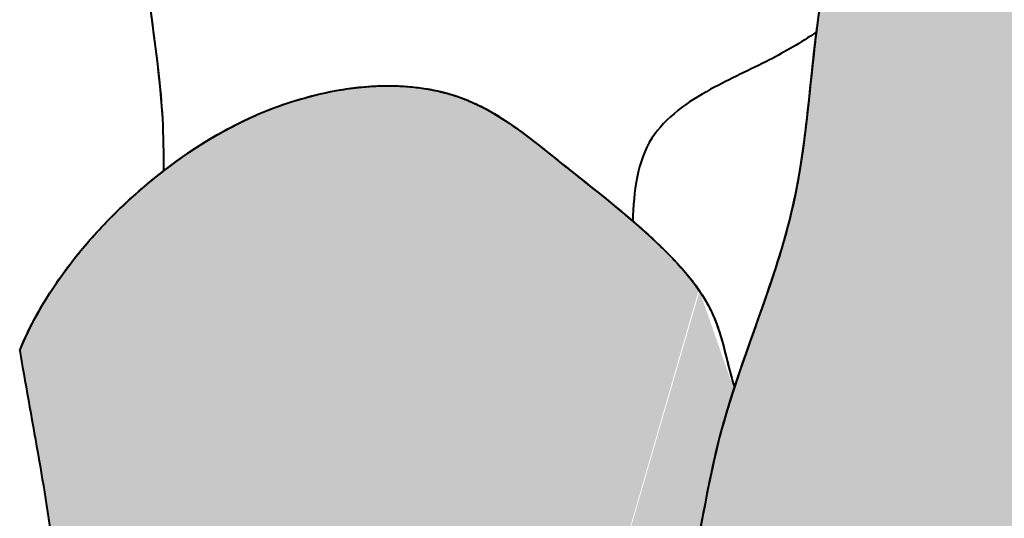
# Model space of a CAD drawing. Units: millimetres. Extents: x 0 to 8802617212, y 2245 to 8629389287.
# Drawn here: x 131086 to 131276, y 82061 to 82157 of the extents above; entities that cross this region are included whole.
import ezdxf

# ---------------------------------------------------------------- set-up
doc = ezdxf.new("R2010")
doc.units = ezdxf.units.MM
doc.layers.add('RED', color=1, linetype='Continuous', lineweight=40)

msp = doc.modelspace()

# ---------------------------------------------------------------- hatches: boundary and pattern name
at = {"layer": 'RED'}
h = msp.add_hatch(color=161, dxfattribs=at)
h.set_gradient(color1=(116, 146, 236), color2=(116, 146, 236), tint=1, name='CURVED')
edge = h.paths.add_edge_path()
edge.add_line((131581.04, 82040.03), (131581.04, 82053.47))
edge.add_line((131581.04, 82053.47), (131591.04, 82053.47))
edge.add_line((131591.04, 82053.47), (131611.23, 82090.53))
edge.add_arc((131757.9, 82157.13), 161.08, 107.4768, 204.4218, ccw=False)
edge.add_spline(control_points=[(131709.53, 82310.77), (131708.03, 82315.78), (131706.64, 82322.05), (131703.1, 82326.62), (131702.44, 82327.36)], knot_values=[378.455368, 378.455368, 378.455368, 378.455368, 393.716238, 396.872073, 396.872073, 396.872073, 396.872073], degree=3, periodic=0)
edge.add_line((131702.44, 82327.36), (131641.17, 82345.09))
edge.add_spline(control_points=[(131641.17, 82345.09), (131639.73, 82344.45), (131634.09, 82341.13), (131625.77, 82328.18), (131616.53, 82319.24), (131610.69, 82314.9)], knot_values=[272.101081, 272.101081, 272.101081, 272.101081, 277.286654, 293.57523, 315.462682, 315.462682, 315.462682, 315.462682], degree=3, periodic=0)
edge.add_spline(control_points=[(131610.69, 82314.9), (131607.84, 82312.78), (131594.09, 82303.88), (131558.48, 82293.11), (131517.08, 82307.43), (131477.96, 82281.5), (131443.72, 82280.42), (131407.7, 82272.06), (131389.46, 82262.49), (131377.33, 82257.36), (131374.67, 82256.27)], knot_values=[25.507146, 25.507146, 25.507146, 25.507146, 36.199748, 74.794807, 133.114476, 152.870974, 210.758756, 232.6173, 263.478031, 272.101081, 272.101081, 272.101081, 272.101081], degree=3, periodic=0)
edge.add_spline(control_points=[(131374.67, 82256.27), (131372.9, 82256.16), (131371.14, 82256.01), (131369.39, 82255.82)], knot_values=[21.066658, 21.066658, 21.066658, 21.066658, 26.399429, 26.399429, 26.399429, 26.399429], degree=3, periodic=0)
edge.add_spline(control_points=[(131369.39, 82255.82), (131366.76, 82255.53), (131352.52, 82253.39), (131319.58, 82238.11), (131265.26, 82241.89), (131251.73, 82204.88), (131247.56, 82191.06), (131246.61, 82187.68)], knot_values=[26.399429, 26.399429, 26.399429, 26.399429, 34.417996, 70.271127, 136.054334, 167.937983, 178.349799, 178.349799, 178.349799, 178.349799], degree=3, periodic=0)
edge.add_spline(control_points=[(131246.61, 82187.68), (131243.76, 82177.59), (131241.39, 82166.89), (131239.95, 82155.84), (131239.84, 82155)], knot_values=[178.349799, 178.349799, 178.349799, 178.349799, 209.438178, 211.980144, 211.980144, 211.980144, 211.980144], degree=3, periodic=0)
edge.add_spline(control_points=[(131239.84, 82155), (131238.46, 82143.99), (131237.08, 82120.07), (131227.89, 82098.23), (131224, 82086.35)], knot_values=[211.980144, 211.980144, 211.980144, 211.980144, 245.396601, 282.749682, 282.749682, 282.749682, 282.749682], degree=3, periodic=0)
edge.add_spline(control_points=[(131224, 82086.35), (131222.96, 82083.17), (131219.51, 82071.75), (131217.7, 82059.79), (131215.83, 82051.42)], knot_values=[282.749682, 282.749682, 282.749682, 282.749682, 292.744969, 318.365771, 318.365771, 318.365771, 318.365771], degree=3, periodic=0)
edge.add_spline(control_points=[(131215.83, 82051.42), (131214.98, 82047.64), (131214.02, 82043.91), (131212.81, 82040.27)], knot_values=[318.365771, 318.365771, 318.365771, 318.365771, 329.949546, 329.949546, 329.949546, 329.949546], degree=3, periodic=0)
edge.add_spline(control_points=[(131212.81, 82040.27), (131211.82, 82037.3), (131206.63, 82024.25), (131195.51, 82011.75), (131191.5, 82000.04), (131191.05, 81998.5)], knot_values=[329.949546, 329.949546, 329.949546, 329.949546, 339.431634, 372.44623, 377.372265, 377.372265, 377.372265, 377.372265], degree=3, periodic=0)
edge.add_line((131191.05, 81998.5), (131436.05, 81930.82))
edge.add_line((131436.05, 81930.82), (131581.04, 82040.03))
h = msp.add_hatch(color=161, dxfattribs=at)
h.set_gradient(color1=(116, 146, 236), color2=(116, 146, 236), tint=1, name='CURVED')
edge = h.paths.add_edge_path()
edge.add_spline(control_points=[(131217.11, 82105.16), (131214.84, 82108.46), (131210.49, 82113.01), (131205.92, 82117.1), (131204.33, 82118.47)], knot_values=[168.637109, 168.637109, 168.637109, 168.637109, 180.648819, 186.963604, 186.963604, 186.963604, 186.963604], degree=3, periodic=0)
edge.add_spline(control_points=[(131204.33, 82118.47), (131199.84, 82122.33), (131189.4, 82130.38), (131169.04, 82147.48), (131137.59, 82143.75), (131120.15, 82133.3), (131113.54, 82128.18)], knot_values=[66.856654, 66.856654, 66.856654, 66.856654, 84.623676, 106.860158, 143.900872, 168.637109, 168.637109, 168.637109, 168.637109], degree=3, periodic=0)
edge.add_spline(control_points=[(131113.54, 82128.18), (131113.5, 82128.15), (131101.76, 82119.05), (131091.2, 82106.99), (131085.66, 82093.4)], knot_values=[22.903629, 22.903629, 22.903629, 22.903629, 23.029222, 66.856654, 66.856654, 66.856654, 66.856654], degree=3, periodic=0)
edge.add_spline(control_points=[(131085.66, 82093.4), (131085.84, 82092.33), (131088.38, 82077.68), (131092.88, 82055.12), (131094.02, 82033.31), (131094.31, 82025.22)], knot_values=[92.240362, 92.240362, 92.240362, 92.240362, 95.499058, 136.794516, 161.052274, 161.052274, 161.052274, 161.052274], degree=3, periodic=0)
edge.add_line((131094.31, 82025.22), (131110.71, 82020.69))
edge.add_spline(control_points=[(131110.71, 82020.69), (131115.15, 82025.56), (131130.04, 82033.04), (131153.27, 82030.29), (131174.12, 82048.63), (131192.22, 82050.73), (131201.52, 82051.27)], knot_values=[39.409151, 39.409151, 39.409151, 39.409151, 58.997069, 81.43255, 108.194244, 135.49208, 135.49208, 135.49208, 135.49208], degree=3, periodic=0)
edge.add_line((131201.52, 82051.27), (131217.11, 82105.16))
h = msp.add_hatch(color=161, dxfattribs=at)
h.set_gradient(color1=(116, 146, 236), color2=(116, 146, 236), tint=1, name='CURVED')
edge = h.paths.add_edge_path()
edge.add_line((131217.26, 82104.94), (131186.59, 81999.3))
edge.add_line((131186.59, 81999.3), (131190.83, 81997.72))
edge.add_line((131190.83, 81997.72), (131194.89, 82009.82))
edge.add_line((131194.89, 82009.82), (131205.12, 82024.27))
edge.add_line((131205.12, 82024.27), (131212.81, 82040.27))
edge.add_line((131212.81, 82040.27), (131217.59, 82060.01))
edge.add_spline(control_points=[(131217.59, 82060.01), (131218.06, 82062.44), (131218.53, 82064.87), (131219.02, 82067.29)], knot_values=[302.324636, 302.324636, 302.324636, 302.324636, 309.663615, 309.663615, 309.663615, 309.663615], degree=3, periodic=0)
edge.add_spline(control_points=[(131219.02, 82067.29), (131219.66, 82070.45), (131220.48, 82074.24), (131221.48, 82077.97), (131221.65, 82078.59)], knot_values=[290.816951, 290.816951, 290.816951, 290.816951, 300.396619, 302.324636, 302.324636, 302.324636, 302.324636], degree=3, periodic=0)
edge.add_spline(control_points=[(131219.02, 82067.29), (131219.66, 82070.45), (131220.48, 82074.24), (131221.48, 82077.97), (131221.65, 82078.59)], knot_values=[290.816946, 290.816946, 290.816946, 290.816946, 300.396614, 302.324636, 302.324636, 302.324636, 302.324636], degree=3, periodic=0)
edge.add_spline(control_points=[(131219.02, 82067.29), (131219.66, 82070.45), (131220.48, 82074.24), (131221.48, 82077.97), (131221.65, 82078.59)], knot_values=[290.816951, 290.816951, 290.816951, 290.816951, 300.396619, 302.324636, 302.324636, 302.324636, 302.324636], degree=3, periodic=0)
edge.add_spline(control_points=[(131221.65, 82078.59), (131221.48, 82077.97), (131220.48, 82074.24), (131219.66, 82070.45), (131219.02, 82067.29)], knot_values=[290.816946, 290.816946, 290.816946, 290.816946, 292.744969, 302.324636, 302.324636, 302.324636, 302.324636], degree=3, periodic=0)
edge.add_spline(control_points=[(131219.02, 82067.29), (131218.53, 82064.87), (131218.06, 82062.44), (131217.59, 82060.01)], knot_values=[302.324636, 302.324636, 302.324636, 302.324636, 309.663615, 309.663615, 309.663615, 309.663615], degree=3, periodic=0)
edge.add_line((131217.59, 82060.01), (131223.89, 82086.01))
edge.add_spline(control_points=[(131223.89, 82086.01), (131223.09, 82083.55), (131222.34, 82081.08), (131221.65, 82078.59)], knot_values=[283.104809, 283.104809, 283.104809, 283.104809, 290.816863, 290.816863, 290.816863, 290.816863], degree=3, periodic=0)
edge.add_spline(control_points=[(131221.65, 82078.59), (131222.34, 82081.08), (131223.09, 82083.55), (131223.89, 82086.01)], knot_values=[283.104809, 283.104809, 283.104809, 283.104809, 290.81693, 290.81693, 290.81693, 290.81693], degree=3, periodic=0)
edge.add_line((131223.89, 82086.01), (131217.26, 82104.94))

# ---------------------------------------------------------------- linework, layer by layer
at = {"layer": 'RED', "color": 4}
for points, knots in [([(131374.67, 82256.27), (131370.24, 82255.99), (131354.12, 82254.13), (131319.58, 82238.11), (131265.26, 82241.89), (131247.84, 82194.23), (131239.2, 82159.79), (131237.26, 82117.46), (131218.34, 82077.88), (131215.36, 82034.06), (131190.69, 82006.33), (131188.59, 81986.84), (131187.86, 81978.23)], [21.066658, 21.066658, 21.066658, 21.066658, 34.417996, 70.271127, 136.054334, 167.937983, 209.438178, 245.396601, 292.744969, 339.431634, 372.44623, 397.950914, 397.950914, 397.950914, 397.950914]), ([(131113.54, 82128.18), (131113.57, 82131.57), (131113.4, 82147.6), (131107.98, 82171.49), (131110.39, 82197.28), (131116.98, 82204.84), (131117.98, 82205.83)], [8.775479, 8.775479, 8.775479, 8.775479, 18.929882, 56.979851, 84.084144, 88.475976, 88.475976, 88.475976, 88.475976]), ([(131113.54, 82128.18), (131113.57, 82131.57), (131113.4, 82147.6), (131107.98, 82171.49), (131110.24, 82195.65), (131115.25, 82202.65)], [8.775479, 8.775479, 8.775479, 8.775479, 18.929882, 56.979851, 84.084144, 84.084144, 84.084144, 84.084144]), ([(131113.54, 82128.18), (131113.57, 82131.57), (131113.4, 82147.6), (131107.98, 82171.49), (131110.24, 82195.65), (131115.25, 82202.65)], [8.775479, 8.775479, 8.775479, 8.775479, 18.929882, 56.979851, 84.084144, 84.084144, 84.084144, 84.084144]), ([(131246.61, 82187.68), (131243.76, 82177.59), (131241.39, 82166.89), (131239.95, 82155.84), (131239.84, 82155)], [178.349799, 178.349799, 178.349799, 178.349799, 209.438178, 211.980144, 211.980144, 211.980144, 211.980144]), ([(131240.16, 82157.44), (131238.55, 82145.67), (131237.25, 82117.44), (131218.34, 82077.88), (131215.36, 82034.06), (131190.69, 82006.33), (131188.59, 81986.84), (131187.86, 81978.23)], [209.508817, 209.508817, 209.508817, 209.508817, 245.396601, 292.744969, 339.431634, 372.44623, 397.950914, 397.950914, 397.950914, 397.950914]), ([(131239.84, 82155), (131236.92, 82153.03), (131230.2, 82149.1), (131218.75, 82144.12), (131205.76, 82135.2), (131204.51, 82124.19), (131204.33, 82118.47)], [326.737492, 326.737492, 326.737492, 326.737492, 337.256642, 349.960363, 364.74932, 381.256444, 381.256444, 381.256444, 381.256444]), ([(131239.84, 82155), (131236.92, 82153.03), (131230.2, 82149.1), (131218.75, 82144.12), (131205.76, 82135.2), (131204.51, 82124.19), (131204.33, 82118.47)], [326.737492, 326.737492, 326.737492, 326.737492, 337.256642, 349.960363, 364.74932, 381.256444, 381.256444, 381.256444, 381.256444]), ([(131239.84, 82155), (131236.92, 82153.03), (131230.2, 82149.1), (131218.75, 82144.12), (131205.76, 82135.2), (131204.51, 82124.19), (131204.33, 82118.47)], [326.737492, 326.737492, 326.737492, 326.737492, 337.256642, 349.960363, 364.74932, 381.256444, 381.256444, 381.256444, 381.256444]), ([(131239.84, 82155), (131236.92, 82153.03), (131230.2, 82149.1), (131218.75, 82144.12), (131205.76, 82135.2), (131204.51, 82124.19), (131204.33, 82118.47)], [326.737492, 326.737492, 326.737492, 326.737492, 337.256642, 349.960363, 364.74932, 381.256444, 381.256444, 381.256444, 381.256444]), ([(131239.84, 82155), (131236.92, 82153.03), (131230.2, 82149.1), (131218.75, 82144.12), (131205.76, 82135.2), (131204.51, 82124.19), (131204.33, 82118.47)], [326.737492, 326.737492, 326.737492, 326.737492, 337.256642, 349.960363, 364.74932, 381.256444, 381.256444, 381.256444, 381.256444]), ([(131239.84, 82155), (131236.92, 82153.03), (131230.2, 82149.1), (131218.75, 82144.12), (131205.76, 82135.2), (131204.51, 82124.19), (131204.33, 82118.47)], [326.737492, 326.737492, 326.737492, 326.737492, 337.256642, 349.960363, 364.74932, 381.256444, 381.256444, 381.256444, 381.256444]), ([(131239.84, 82155), (131238.46, 82143.99), (131237.08, 82120.07), (131227.89, 82098.23), (131224, 82086.35)], [211.980144, 211.980144, 211.980144, 211.980144, 245.396601, 282.749682, 282.749682, 282.749682, 282.749682]), ([(131113.54, 82128.18), (131113.57, 82131.57), (131113.5, 82138.01), (131112.9, 82144.33), (131112.56, 82147.33)], [8.775479, 8.775479, 8.775479, 8.775479, 18.929882, 28.139477, 28.139477, 28.139477, 28.139477]), ([(131113.54, 82128.18), (131113.57, 82131.57), (131113.5, 82138.01), (131112.9, 82144.33), (131112.56, 82147.33)], [8.775479, 8.775479, 8.775479, 8.775479, 18.929882, 28.139477, 28.139477, 28.139477, 28.139477]), ([(131113.54, 82128.18), (131113.57, 82131.57), (131113.5, 82138.01), (131112.9, 82144.33), (131112.56, 82147.33)], [8.775479, 8.775479, 8.775479, 8.775479, 18.929882, 28.139477, 28.139477, 28.139477, 28.139477]), ([(131085.66, 82093.4), (131091.2, 82106.99), (131107.71, 82125.83), (131137.54, 82143.74), (131169.04, 82147.48), (131191.07, 82128.97), (131207.71, 82116.33), (131220.89, 82101.91), (131222.56, 82091), (131224, 82086.35)], [22.903629, 22.903629, 22.903629, 22.903629, 66.731061, 91.592891, 128.633604, 150.870087, 174.951894, 192.528193, 207.14141, 207.14141, 207.14141, 207.14141]), ([(131113.54, 82128.18), (131120.15, 82133.3), (131137.59, 82143.75), (131169.04, 82147.48), (131189.4, 82130.38), (131199.84, 82122.33), (131204.33, 82118.47)], [66.856654, 66.856654, 66.856654, 66.856654, 91.592891, 128.633604, 150.870087, 168.637109, 168.637109, 168.637109, 168.637109]), ([(131113.54, 82128.18), (131120.15, 82133.3), (131137.59, 82143.75), (131169.04, 82147.48), (131189.4, 82130.38), (131199.84, 82122.33), (131204.33, 82118.47)], [66.856654, 66.856654, 66.856654, 66.856654, 91.592891, 128.633604, 150.870087, 168.637109, 168.637109, 168.637109, 168.637109]), ([(131129.88, 82138.28), (131131.56, 82139.06), (131135.32, 82140.64), (131139.31, 82141.92), (131141.53, 82142.51)], [86.086699, 86.086699, 86.086699, 86.086699, 91.592891, 98.207734, 98.207734, 98.207734, 98.207734]), ([(131129.88, 82138.28), (131131.56, 82139.06), (131135.32, 82140.64), (131139.31, 82141.92), (131141.53, 82142.51)], [86.086699, 86.086699, 86.086699, 86.086699, 91.592891, 98.207734, 98.207734, 98.207734, 98.207734]), ([(131129.88, 82138.28), (131131.56, 82139.06), (131135.32, 82140.64), (131139.31, 82141.92), (131141.53, 82142.51)], [86.086699, 86.086699, 86.086699, 86.086699, 91.592891, 98.207734, 98.207734, 98.207734, 98.207734]), ([(131171.78, 82142.07), (131171.86, 82142.04), (131172.81, 82141.66), (131173.74, 82141.25), (131174.57, 82140.84)], [128.351874, 128.351874, 128.351874, 128.351874, 128.633604, 131.447837, 131.447837, 131.447837, 131.447837]), ([(131171.78, 82142.07), (131171.86, 82142.04), (131172.81, 82141.66), (131173.74, 82141.25), (131174.57, 82140.84)], [128.351874, 128.351874, 128.351874, 128.351874, 128.633604, 131.447837, 131.447837, 131.447837, 131.447837]), ([(131171.78, 82142.07), (131171.86, 82142.04), (131172.81, 82141.66), (131173.74, 82141.25), (131174.57, 82140.84)], [128.351874, 128.351874, 128.351874, 128.351874, 128.633604, 131.447837, 131.447837, 131.447837, 131.447837]), ([(131179.72, 82137.86), (131183.47, 82135.39), (131187.28, 82132.25), (131191.08, 82129.21), (131191.34, 82129)], [137.424266, 137.424266, 137.424266, 137.424266, 150.870087, 151.893473, 151.893473, 151.893473, 151.893473]), ([(131179.72, 82137.86), (131183.47, 82135.39), (131187.28, 82132.25), (131191.08, 82129.21), (131191.34, 82129)], [137.424266, 137.424266, 137.424266, 137.424266, 150.870087, 151.893473, 151.893473, 151.893473, 151.893473]), ([(131179.72, 82137.86), (131183.47, 82135.39), (131187.28, 82132.25), (131191.08, 82129.21), (131191.34, 82129)], [137.424266, 137.424266, 137.424266, 137.424266, 150.870087, 151.893473, 151.893473, 151.893473, 151.893473]), ([(131085.66, 82093.4), (131091.2, 82106.99), (131101.76, 82119.05), (131113.5, 82128.15), (131113.54, 82128.18)], [22.903629, 22.903629, 22.903629, 22.903629, 66.731061, 66.856654, 66.856654, 66.856654, 66.856654]), ([(131085.66, 82093.4), (131091.2, 82106.99), (131101.76, 82119.05), (131113.5, 82128.15), (131113.54, 82128.18)], [22.903629, 22.903629, 22.903629, 22.903629, 66.731061, 66.856654, 66.856654, 66.856654, 66.856654]), ([(131109.91, 82125.24), (131111.07, 82126.22), (131112.28, 82127.2), (131113.5, 82128.15), (131113.54, 82128.18)], [62.281143, 62.281143, 62.281143, 62.281143, 66.731061, 66.856654, 66.856654, 66.856654, 66.856654]), ([(131109.91, 82125.24), (131111.07, 82126.22), (131112.28, 82127.2), (131113.5, 82128.15), (131113.54, 82128.18)], [62.281143, 62.281143, 62.281143, 62.281143, 66.731061, 66.856654, 66.856654, 66.856654, 66.856654]), ([(131109.91, 82125.24), (131111.07, 82126.22), (131112.28, 82127.2), (131113.5, 82128.15), (131113.54, 82128.18)], [62.281143, 62.281143, 62.281143, 62.281143, 66.731061, 66.856654, 66.856654, 66.856654, 66.856654]), ([(131236.7, 82128.61), (131236.33, 82126.35), (131235.46, 82121.66), (131234.26, 82117.06), (131233.58, 82114.69)], [238.510978, 238.510978, 238.510978, 238.510978, 245.396601, 252.841244, 252.841244, 252.841244, 252.841244]), ([(131236.7, 82128.61), (131236.33, 82126.35), (131235.46, 82121.66), (131234.26, 82117.06), (131233.58, 82114.69)], [238.510978, 238.510978, 238.510978, 238.510978, 245.396601, 252.841244, 252.841244, 252.841244, 252.841244]), ([(131204.33, 82118.47), (131205.92, 82117.1), (131211.88, 82111.77), (131220.89, 82101.91), (131222.56, 82091), (131224, 82086.35)], [168.637109, 168.637109, 168.637109, 168.637109, 174.951894, 192.528193, 207.14141, 207.14141, 207.14141, 207.14141]), ([(131204.33, 82118.47), (131205.92, 82117.1), (131211.88, 82111.77), (131220.89, 82101.91), (131222.56, 82091), (131224, 82086.35)], [168.637109, 168.637109, 168.637109, 168.637109, 174.951894, 192.528193, 207.14141, 207.14141, 207.14141, 207.14141]), ([(131205.65, 82117.32), (131206.79, 82116.31), (131208.22, 82115.02), (131209.63, 82113.67), (131209.92, 82113.39)], [170.391257, 170.391257, 170.391257, 170.391257, 174.951894, 176.144889, 176.144889, 176.144889, 176.144889]), ([(131205.65, 82117.32), (131206.79, 82116.31), (131208.22, 82115.02), (131209.63, 82113.67), (131209.92, 82113.39)], [170.391257, 170.391257, 170.391257, 170.391257, 174.951894, 176.144889, 176.144889, 176.144889, 176.144889]), ([(131205.65, 82117.32), (131206.79, 82116.31), (131208.22, 82115.02), (131209.63, 82113.67), (131209.92, 82113.39)], [170.391257, 170.391257, 170.391257, 170.391257, 174.951894, 176.144889, 176.144889, 176.144889, 176.144889]), ([(131219.42, 82101.24), (131219.57, 82100.95), (131219.89, 82100.25), (131220.19, 82099.54), (131220.35, 82099.13)], [191.544227, 191.544227, 191.544227, 191.544227, 192.528193, 193.869902, 193.869902, 193.869902, 193.869902]), ([(131219.42, 82101.24), (131219.57, 82100.95), (131219.89, 82100.25), (131220.19, 82099.54), (131220.35, 82099.13)], [191.544227, 191.544227, 191.544227, 191.544227, 192.528193, 193.869902, 193.869902, 193.869902, 193.869902]), ([(131219.42, 82101.24), (131219.57, 82100.95), (131219.89, 82100.25), (131220.19, 82099.54), (131220.35, 82099.13)], [191.544227, 191.544227, 191.544227, 191.544227, 192.528193, 193.869902, 193.869902, 193.869902, 193.869902]), ([(131085.66, 82093.4), (131085.84, 82092.33), (131088.38, 82077.68), (131096.42, 82037.36), (131092.12, 81972.53), (131114.93, 81908.96), (131152.56, 81860.19), (131167.33, 81822.5), (131181.45, 81803.3), (131182.6, 81801.8)], [92.240362, 92.240362, 92.240362, 92.240362, 95.499058, 136.794516, 215.238729, 287.984768, 332.778734, 399.957914, 405.758992, 405.758992, 405.758992, 405.758992]), ([(131085.66, 82093.4), (131085.84, 82092.33), (131088.38, 82077.68), (131096.42, 82037.36), (131092.12, 81972.53), (131114.93, 81908.96), (131152.56, 81860.19), (131167.33, 81822.5), (131181.45, 81803.3), (131182.6, 81801.8)], [92.240362, 92.240362, 92.240362, 92.240362, 95.499058, 136.794516, 215.238729, 287.984768, 332.778734, 399.957914, 405.758992, 405.758992, 405.758992, 405.758992]), ([(131085.66, 82093.4), (131085.84, 82092.33), (131088.38, 82077.68), (131096.42, 82037.36), (131092.12, 81972.53), (131114.93, 81908.96), (131150.03, 81863.47), (131163.38, 81832.22), (131172.62, 81816.67)], [92.240362, 92.240362, 92.240362, 92.240362, 95.499058, 136.794516, 215.238729, 287.984768, 332.778734, 387.547145, 387.547145, 387.547145, 387.547145]), ([(131085.66, 82093.4), (131085.84, 82092.33), (131088.38, 82077.68), (131096.42, 82037.36), (131092.12, 81972.53), (131114.93, 81908.96), (131150.03, 81863.47), (131163.38, 81832.22), (131172.62, 81816.67)], [92.240362, 92.240362, 92.240362, 92.240362, 95.499058, 136.794516, 215.238729, 287.984768, 332.778734, 387.547145, 387.547145, 387.547145, 387.547145]), ([(131224, 82086.35), (131222.96, 82083.17), (131219.51, 82071.75), (131217.7, 82059.79), (131215.83, 82051.42)], [282.749682, 282.749682, 282.749682, 282.749682, 292.744969, 318.365771, 318.365771, 318.365771, 318.365771]), ([(131221.65, 82078.59), (131221.48, 82077.97), (131219.1, 82069.04), (131217.7, 82059.79), (131215.83, 82051.42)], [290.816951, 290.816951, 290.816951, 290.816951, 292.744969, 318.365765, 318.365765, 318.365765, 318.365765]), ([(131221.65, 82078.59), (131221.48, 82077.97), (131219.1, 82069.04), (131217.7, 82059.79), (131215.83, 82051.42)], [290.816951, 290.816951, 290.816951, 290.816951, 292.744969, 318.365765, 318.365765, 318.365765, 318.365765])]:
    msp.add_open_spline(points, degree=3, knots=knots, dxfattribs=at)
for points in [[(131112.56, 82147.33), (131111.66, 82155.24), (131110.35, 82163.13), (131109.79, 82171.41)], [(131112.56, 82147.33), (131111.66, 82155.24), (131110.35, 82163.13), (131109.79, 82171.41)], [(131112.56, 82147.33), (131111.66, 82155.24), (131110.35, 82163.13), (131109.79, 82171.41)], [(131240.16, 82157.44), (131240.05, 82156.63), (131239.95, 82155.82), (131239.84, 82155)], [(131240.16, 82157.44), (131240.05, 82156.63), (131239.95, 82155.82), (131239.84, 82155)], [(131240.16, 82157.44), (131240.05, 82156.63), (131239.95, 82155.82), (131239.84, 82155)], [(131239.84, 82155), (131239.22, 82150.01), (131238.74, 82144.96), (131238.19, 82139.93)], [(131239.84, 82155), (131239.22, 82150.01), (131238.74, 82144.96), (131238.19, 82139.93)], [(131141.53, 82142.51), (131143.3, 82142.99), (131145.1, 82143.39), (131146.92, 82143.72)], [(131141.53, 82142.51), (131143.3, 82142.99), (131145.1, 82143.39), (131146.92, 82143.72)], [(131141.53, 82142.51), (131143.3, 82142.99), (131145.1, 82143.39), (131146.92, 82143.72)], [(131146.92, 82143.72), (131148.21, 82143.95), (131149.52, 82144.14), (131150.82, 82144.29)], [(131146.92, 82143.72), (131148.21, 82143.95), (131149.52, 82144.14), (131150.82, 82144.29)], [(131146.92, 82143.72), (131148.21, 82143.95), (131149.52, 82144.14), (131150.82, 82144.29)], [(131150.82, 82144.29), (131151.82, 82144.41), (131152.81, 82144.5), (131153.81, 82144.56)], [(131150.82, 82144.29), (131151.82, 82144.41), (131152.81, 82144.5), (131153.81, 82144.56)], [(131150.82, 82144.29), (131151.82, 82144.41), (131152.81, 82144.5), (131153.81, 82144.56)], [(131153.81, 82144.56), (131154.89, 82144.62), (131155.98, 82144.66), (131157.06, 82144.66)], [(131153.81, 82144.56), (131154.89, 82144.62), (131155.98, 82144.66), (131157.06, 82144.66)], [(131153.81, 82144.56), (131154.89, 82144.62), (131155.98, 82144.66), (131157.06, 82144.66)], [(131157.06, 82144.66), (131158.04, 82144.65), (131159.03, 82144.62), (131160, 82144.56)], [(131157.06, 82144.66), (131158.04, 82144.65), (131159.03, 82144.62), (131160, 82144.56)], [(131157.06, 82144.66), (131158.04, 82144.65), (131159.03, 82144.62), (131160, 82144.56)], [(131160, 82144.56), (131161.07, 82144.5), (131162.14, 82144.39), (131163.2, 82144.25)], [(131160, 82144.56), (131161.07, 82144.5), (131162.14, 82144.39), (131163.2, 82144.25)], [(131160, 82144.56), (131161.07, 82144.5), (131162.14, 82144.39), (131163.2, 82144.25)], [(131163.2, 82144.25), (131164.15, 82144.12), (131165.1, 82143.96), (131166.03, 82143.76)], [(131163.2, 82144.25), (131164.15, 82144.12), (131165.1, 82143.96), (131166.03, 82143.76)], [(131163.2, 82144.25), (131164.15, 82144.12), (131165.1, 82143.96), (131166.03, 82143.76)], [(131166.03, 82143.76), (131167.07, 82143.55), (131168.1, 82143.29), (131169.11, 82142.99)], [(131166.03, 82143.76), (131167.07, 82143.55), (131168.1, 82143.29), (131169.11, 82142.99)], [(131166.03, 82143.76), (131167.07, 82143.55), (131168.1, 82143.29), (131169.11, 82142.99)], [(131169.11, 82142.99), (131170.01, 82142.72), (131170.9, 82142.41), (131171.78, 82142.07)], [(131169.11, 82142.99), (131170.01, 82142.72), (131170.9, 82142.41), (131171.78, 82142.07)], [(131169.11, 82142.99), (131170.01, 82142.72), (131170.9, 82142.41), (131171.78, 82142.07)], [(131174.57, 82140.84), (131175.44, 82140.41), (131176.3, 82139.95), (131177.15, 82139.45)], [(131174.57, 82140.84), (131175.44, 82140.41), (131176.3, 82139.95), (131177.15, 82139.45)], [(131174.57, 82140.84), (131175.44, 82140.41), (131176.3, 82139.95), (131177.15, 82139.45)], [(131177.15, 82139.45), (131178.02, 82138.95), (131178.87, 82138.42), (131179.72, 82137.86)], [(131177.15, 82139.45), (131178.02, 82138.95), (131178.87, 82138.42), (131179.72, 82137.86)], [(131177.15, 82139.45), (131178.02, 82138.95), (131178.87, 82138.42), (131179.72, 82137.86)], [(131238.19, 82139.93), (131237.77, 82136.14), (131237.3, 82132.36), (131236.7, 82128.61)], [(131238.19, 82139.93), (131237.77, 82136.14), (131237.3, 82132.36), (131236.7, 82128.61)], [(131119.35, 82132.36), (131122.71, 82134.59), (131126.2, 82136.57), (131129.88, 82138.28)], [(131119.35, 82132.36), (131122.71, 82134.59), (131126.2, 82136.57), (131129.88, 82138.28)], [(131119.35, 82132.36), (131122.71, 82134.59), (131126.2, 82136.57), (131129.88, 82138.28)], [(131114.72, 82129.08), (131116.24, 82130.22), (131117.78, 82131.32), (131119.35, 82132.36)], [(131114.72, 82129.08), (131116.24, 82130.22), (131117.78, 82131.32), (131119.35, 82132.36)], [(131114.72, 82129.08), (131116.24, 82130.22), (131117.78, 82131.32), (131119.35, 82132.36)], [(131113.54, 82128.18), (131113.93, 82128.48), (131114.32, 82128.78), (131114.72, 82129.08)], [(131113.54, 82128.18), (131113.93, 82128.48), (131114.32, 82128.78), (131114.72, 82129.08)], [(131113.54, 82128.18), (131113.93, 82128.48), (131114.32, 82128.78), (131114.72, 82129.08)], [(131191.34, 82129), (131194.14, 82126.76), (131196.93, 82124.57), (131199.68, 82122.34)], [(131191.34, 82129), (131194.14, 82126.76), (131196.93, 82124.57), (131199.68, 82122.34)], [(131191.34, 82129), (131194.14, 82126.76), (131196.93, 82124.57), (131199.68, 82122.34)], [(131101.49, 82117.27), (131104.15, 82120.09), (131106.98, 82122.76), (131109.91, 82125.24)], [(131101.49, 82117.27), (131104.15, 82120.09), (131106.98, 82122.76), (131109.91, 82125.24)], [(131101.49, 82117.27), (131104.15, 82120.09), (131106.98, 82122.76), (131109.91, 82125.24)], [(131199.68, 82122.34), (131201.24, 82121.07), (131202.79, 82119.79), (131204.33, 82118.47)], [(131199.68, 82122.34), (131201.24, 82121.07), (131202.79, 82119.79), (131204.33, 82118.47)], [(131199.68, 82122.34), (131201.24, 82121.07), (131202.79, 82119.79), (131204.33, 82118.47)], [(131097.97, 82113.32), (131099.11, 82114.67), (131100.28, 82115.98), (131101.49, 82117.27)], [(131097.97, 82113.32), (131099.11, 82114.67), (131100.28, 82115.98), (131101.49, 82117.27)], [(131097.97, 82113.32), (131099.11, 82114.67), (131100.28, 82115.98), (131101.49, 82117.27)], [(131204.33, 82118.47), (131204.77, 82118.09), (131205.21, 82117.7), (131205.65, 82117.32)], [(131204.33, 82118.47), (131204.77, 82118.09), (131205.21, 82117.7), (131205.65, 82117.32)], [(131204.33, 82118.47), (131204.77, 82118.09), (131205.21, 82117.7), (131205.65, 82117.32)], [(131233.58, 82114.69), (131230.84, 82105.15), (131227.11, 82095.86), (131224, 82086.35)], [(131233.58, 82114.69), (131230.84, 82105.15), (131227.11, 82095.86), (131224, 82086.35)], [(131094.06, 82108.32), (131095.3, 82110.03), (131096.61, 82111.7), (131097.97, 82113.32)], [(131094.06, 82108.32), (131095.3, 82110.03), (131096.61, 82111.7), (131097.97, 82113.32)], [(131094.06, 82108.32), (131095.3, 82110.03), (131096.61, 82111.7), (131097.97, 82113.32)], [(131209.92, 82113.39), (131210.75, 82112.59), (131211.57, 82111.77), (131212.36, 82110.93)], [(131209.92, 82113.39), (131210.75, 82112.59), (131211.57, 82111.77), (131212.36, 82110.93)], [(131209.92, 82113.39), (131210.75, 82112.59), (131211.57, 82111.77), (131212.36, 82110.93)], [(131212.36, 82110.93), (131213.18, 82110.07), (131213.98, 82109.18), (131214.74, 82108.27)], [(131212.36, 82110.93), (131213.18, 82110.07), (131213.98, 82109.18), (131214.74, 82108.27)], [(131212.36, 82110.93), (131213.18, 82110.07), (131213.98, 82109.18), (131214.74, 82108.27)], [(131090.71, 82103.31), (131091.76, 82105.02), (131092.88, 82106.69), (131094.06, 82108.32)], [(131090.71, 82103.31), (131091.76, 82105.02), (131092.88, 82106.69), (131094.06, 82108.32)], [(131090.71, 82103.31), (131091.76, 82105.02), (131092.88, 82106.69), (131094.06, 82108.32)], [(131214.74, 82108.27), (131215.43, 82107.45), (131216.08, 82106.61), (131216.7, 82105.75)], [(131214.74, 82108.27), (131215.43, 82107.45), (131216.08, 82106.61), (131216.7, 82105.75)], [(131214.74, 82108.27), (131215.43, 82107.45), (131216.08, 82106.61), (131216.7, 82105.75)], [(131216.7, 82105.75), (131217.18, 82105.08), (131217.63, 82104.41), (131218.05, 82103.71)], [(131216.7, 82105.75), (131217.18, 82105.08), (131217.63, 82104.41), (131218.05, 82103.71)], [(131216.7, 82105.75), (131217.18, 82105.08), (131217.63, 82104.41), (131218.05, 82103.71)], [(131088.03, 82098.55), (131088.86, 82100.16), (131089.76, 82101.75), (131090.71, 82103.31)], [(131088.03, 82098.55), (131088.86, 82100.16), (131089.76, 82101.75), (131090.71, 82103.31)], [(131088.03, 82098.55), (131088.86, 82100.16), (131089.76, 82101.75), (131090.71, 82103.31)], [(131218.05, 82103.71), (131218.55, 82102.91), (131219.01, 82102.08), (131219.42, 82101.24)], [(131218.05, 82103.71), (131218.55, 82102.91), (131219.01, 82102.08), (131219.42, 82101.24)], [(131218.05, 82103.71), (131218.55, 82102.91), (131219.01, 82102.08), (131219.42, 82101.24)], [(131085.66, 82093.4), (131086.37, 82095.14), (131087.16, 82096.86), (131088.03, 82098.55)], [(131085.66, 82093.4), (131086.37, 82095.14), (131087.16, 82096.86), (131088.03, 82098.55)], [(131085.66, 82093.4), (131086.37, 82095.14), (131087.16, 82096.86), (131088.03, 82098.55)], [(131220.35, 82099.13), (131220.77, 82098.06), (131221.13, 82096.97), (131221.45, 82095.86)], [(131220.35, 82099.13), (131220.77, 82098.06), (131221.13, 82096.97), (131221.45, 82095.86)], [(131220.35, 82099.13), (131220.77, 82098.06), (131221.13, 82096.97), (131221.45, 82095.86)], [(131221.45, 82095.86), (131221.49, 82095.75), (131221.52, 82095.64), (131221.55, 82095.53)], [(131221.45, 82095.86), (131221.49, 82095.75), (131221.52, 82095.64), (131221.55, 82095.53)], [(131221.45, 82095.86), (131221.49, 82095.75), (131221.52, 82095.64), (131221.55, 82095.53)], [(131221.55, 82095.53), (131222.42, 82092.5), (131223.07, 82089.36), (131224, 82086.35)], [(131221.55, 82095.53), (131222.42, 82092.5), (131223.07, 82089.36), (131224, 82086.35)], [(131221.55, 82095.53), (131222.42, 82092.5), (131223.07, 82089.36), (131224, 82086.35)], [(131224, 82086.35), (131223.16, 82083.78), (131222.37, 82081.2), (131221.65, 82078.59)], [(131224, 82086.35), (131223.16, 82083.78), (131222.37, 82081.2), (131221.65, 82078.59)], [(131224, 82086.35), (131224, 82086.35), (131224, 82086.35), (131224, 82086.35)], [(131224, 82086.35), (131224, 82086.35), (131224, 82086.35), (131224, 82086.35)]]:
    msp.add_open_spline(points, degree=3, dxfattribs=at)

doc.saveas('drawing.dxf')
